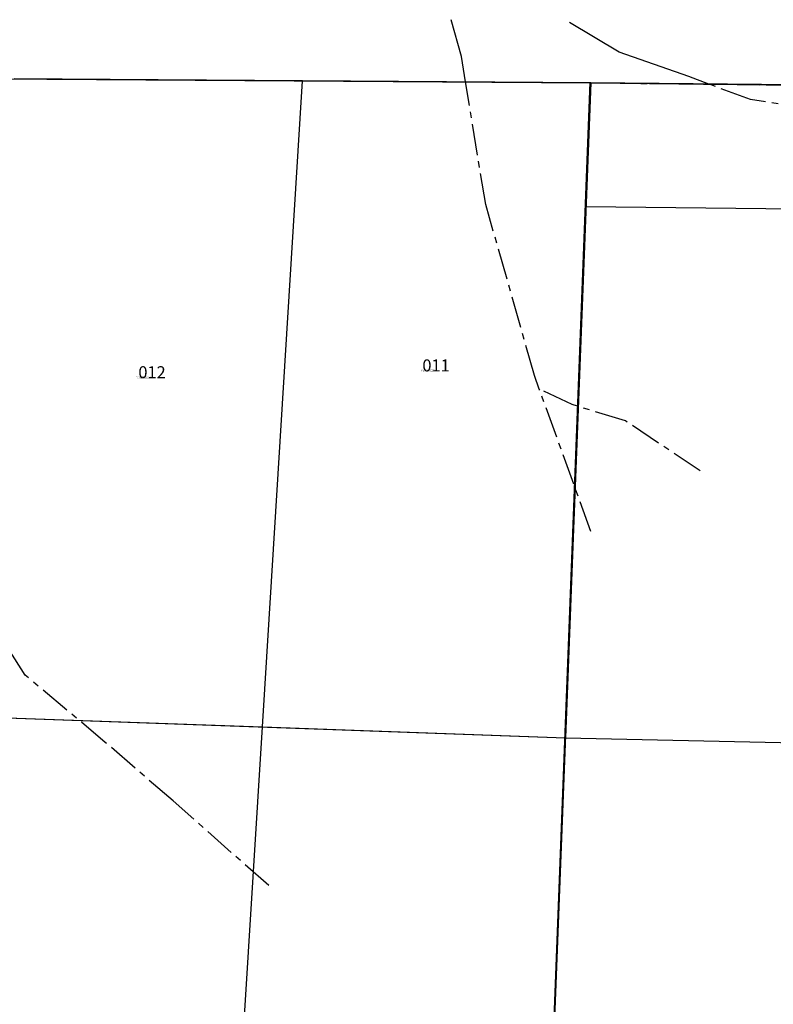
# Model space of a CAD drawing. Extents: x 1111423 to 1118344, y 212720 to 218651.
# Drawn here: x 1114518 to 1116022, y 216594 to 218560 of the extents above; entities that cross this region are included whole.
import ezdxf

# ---------------------------------------------------------------- set-up
doc = ezdxf.new("R2010")
doc.units = 0
doc.header["$LTSCALE"] = 50
doc.header["$MEASUREMENT"] = 0
doc.linetypes.add('CENTER', pattern=[2, 1.25, -0.25, 0.25, -0.25])
doc.linetypes.add('SECTION', pattern=[2.5, 1.25, -0.25, 0.25, -0.25, 0.25, -0.25])
for name, color, linetype in [('26-049', 3, 'Continuous'), ('28-028', 11, 'Continuous'), ('CREEK', 4, 'CENTER'), ('PARCEL-ID', 7, 'Continuous'), ('PERIPHERAL', 2, 'Continuous'), ('PROC-NO', 4, 'Continuous'), ('SUB', 4, 'Continuous'), ('SURVEY', 7, 'Continuous'), ('SURVEY-VOL-PG', 7, 'Continuous'), ('TAX-LOT', 2, 'Continuous')]:
    doc.layers.add(name, color=color, linetype=linetype)
doc.styles.add('L0', font='simplex.shx', dxfattribs={"oblique": 15})

# ---------------------------------------------------------------- blocks, each defined once
blk = doc.blocks.new('26049')
at = {"layer": '26-049'}
blk.add_line((-2365.1, 2701.3), (-2263.7, 5316.6), dxfattribs=at)
blk = doc.blocks.new('28028')
at = {"layer": '28-028'}
for p, q in [((-2262.4, 5316.1), (-4190.1, 5327.8)), ((-2467.6, 64.8), (-2262.4, 5316.1)), ((19.7, 5291.1), (-2262.4, 5316.1))]:
    blk.add_line(p, q, dxfattribs=at)

msp = doc.modelspace()

# ---------------------------------------------------------------- linework, layer by layer
at = {"layer": 'CREEK'}
for p, q in [((1115448, 218191), (1115407.8, 218435.6)), ((1115976.8, 218400.4), (1115893.6, 218431.3)), ((1116105.8, 218380.9), (1115976.8, 218400.4)), ((1115545.5, 217849.4), (1115448, 218191)), ((1115555, 217822.5), (1115545.5, 217849.4)), ((1115658, 217538.3), (1115555, 217822.5)), ((1115620.4, 217791.8), (1115555, 217822.5)), ((1115727, 217758.8), (1115620.4, 217791.8)), ((1115876.1, 217659.3), (1115727, 217758.8)), ((1114528.9, 217251.3), (1114353.4, 217525.7)), ((1114688.6, 217117), (1114528.9, 217251.3)), ((1114823.8, 217000.6), (1114688.6, 217117)), ((1115014.9, 216831.3), (1114823.8, 217000.6))]:
    msp.add_line(p, q, dxfattribs=at)
at = {"layer": 'PERIPHERAL'}
for p, q in [((1115399.4, 218486.7), (1115379, 218559.9)), ((1115714.6, 218495.2), (1115615.1, 218554.1)), ((1115407.8, 218435.6), (1115399.4, 218486.7)), ((1115853.5, 218446.2), (1115714.6, 218495.2)), ((1115893.6, 218431.3), (1115853.5, 218446.2))]:
    msp.add_line(p, q, dxfattribs=at)
at = {"layer": 'SUB'}
for p, q in [((1113708.7, 218447.3), (1115657.7, 218433.8)), ((1115657.7, 218433.8), (1117940.1, 218409))]:
    msp.add_line(p, q, dxfattribs=at)
at = {"layer": 'SUB', "color": 12}
for p, q in [((1115657.7, 218433.8), (1115454.1, 213182.4)), ((1113050.4, 217218.2), (1115607, 217126.1)), ((1115607, 217126.1), (1117938.5, 217076))]:
    msp.add_line(p, q, dxfattribs=at)
at = {"layer": 'TAX-LOT'}
for p, q in [((1115082, 218437.8), (1114506.4, 218441.8)), ((1115002.2, 217147.9), (1115082, 218437.8)), ((1115657.7, 218433.8), (1115082, 218437.8)), ((1115648.1, 218187), (1115657.7, 218433.8)), ((1115657.7, 218433.8), (1115657.7, 218433.8)), ((1115648.1, 218187), (1115607, 217126.1)), ((1115648.1, 218187), (1116794, 218174.5)), ((1114397.4, 217169.6), (1115002.2, 217147.9)), ((1114920.6, 215838.4), (1115002.2, 217147.9)), ((1115002.2, 217147.9), (1115607, 217126.1)), ((1115558.8, 215882.1), (1115607, 217126.1)), ((1115607, 217126.1), (1116189.9, 217113.6))]:
    msp.add_line(p, q, dxfattribs=at)
at = {"layer": 'TAX-LOT', "color": 4, "linetype": 'SECTION'}
msp.add_line((1115657.7, 218433.8), (1116462.4, 218425.1), dxfattribs=at)

# ---------------------------------------------------------------- block references
at = {"layer": 'SURVEY', "rotation": 0.01221157761490127}
msp.add_blockref('26049', (1117921.6, 213118.3), dxfattribs=at)
at = {"layer": 'SURVEY-VOL-PG', "rotation": 0.01110092815664026}
msp.add_blockref('28028', (1117921.6, 213118.3), dxfattribs=at)

# ---------------------------------------------------------------- texts
at = {"layer": 'PARCEL-ID', "style": 'L0', "oblique": 15}
for s, p in [('011', (1115321.6, 217857.7)), ('012', (1114754.6, 217844.1))]:
    msp.add_text(s, height=24, dxfattribs=at).set_placement(p)
at = {"layer": 'PROC-NO', "style": 'L0', "oblique": 15}
for s, p in [('P172277325200', (1115320, 217858)), ('P172277333200', (1114750, 217844))]:
    msp.add_text(s, height=3, dxfattribs=at).set_placement(p)

doc.saveas('drawing.dxf')
